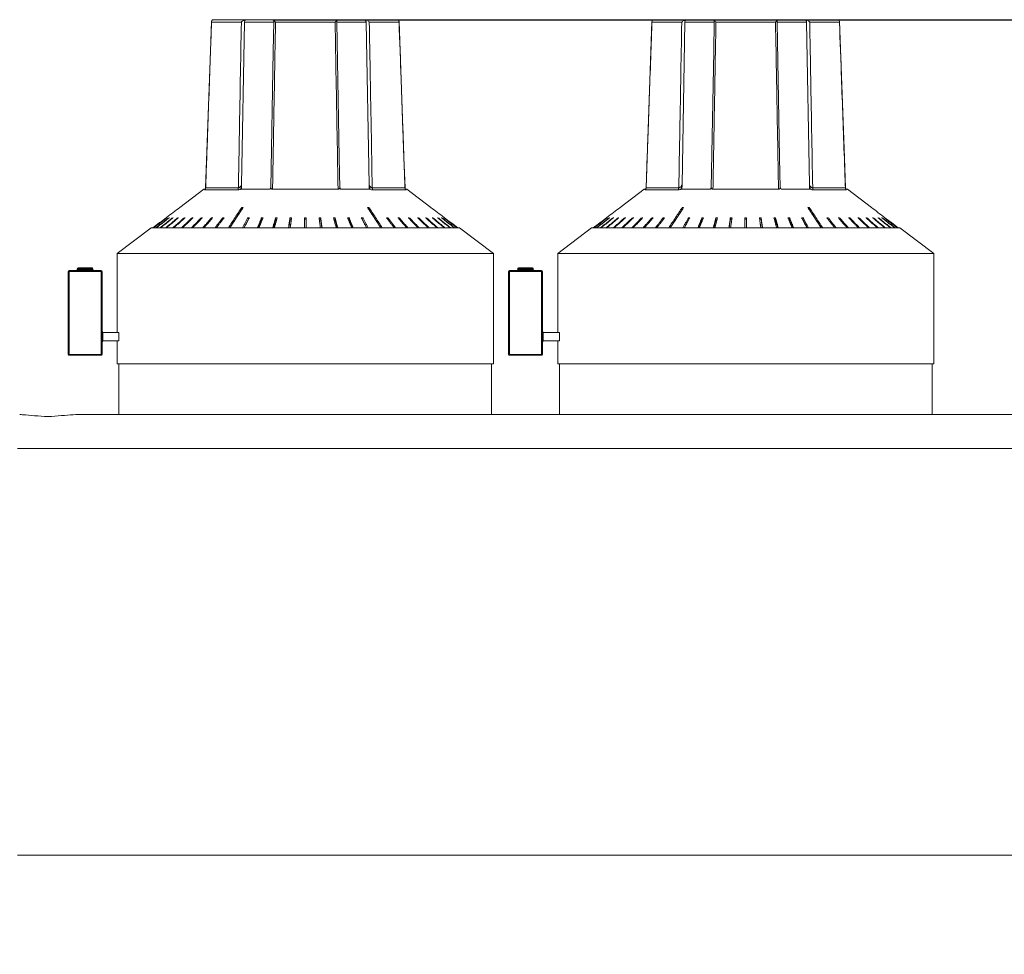
# Model space of a CAD drawing. Units: millimetres. Extents: x 0 to 420, y 0 to 297.
# Drawn here: x 145 to 174, y 111 to 138 of the extents above; entities that cross this region are included whole.
import ezdxf

# ---------------------------------------------------------------- set-up
doc = ezdxf.new("R2010")
doc.units = ezdxf.units.MM
doc.layers.add('DEM', color=2, linetype='Continuous')
doc.styles.add('SLDTEXTSTYLE0', font='GOTHIC.TTF', dxfattribs={"width": 0.913})
doc.dimstyles.new('SLDDIMSTYLE2', dxfattribs={"dimtxt": 3.5, "dimasz": 5, "dimexe": 0, "dimexo": 0.0625, "dimgap": 0.875, "dimtad": 1, "dimtoh": 1, "dimdec": 1, "dimlfac": 2, "dimzin": 12, "dimdsep": 46, "dimtxsty": 'SLDTEXTSTYLE0', "dimsah": 1, "dimcen": 0.09, "dimadec": 0, "dimazin": 0, "dimtfac": 1, "dimtdec": 1, "dimtofl": 0, "dimtmove": 0, "dimatfit": 3, "dimfxl": 1, "dimtolj": 1, "dimtzin": 12, "dimarcsym": 0})

# ---------------------------------------------------------------- blocks, each defined once
blk = doc.blocks.new('*D16')
at = {"layer": 'DEM'}
for p, q in [((152.117, 138.289), (202.776, 138.289)), ((201.776, 138.289), (201.776, 83.139)), ((191.81, 116.323), (196.211, 116.323)), ((191.81, 116.323), (191.81, 115.675)), ((196.211, 116.323), (196.211, 115.675)), ((191.81, 105.106), (191.81, 105.753)), ((196.211, 105.106), (196.211, 105.753)), ((191.81, 105.106), (196.211, 105.106)), ((59.58, 83.139), (202.776, 83.139))]:
    blk.add_line(p, q, dxfattribs=at)
for points in [[(201.776, 138.289), (200.876, 133.289), (202.676, 133.289)], [(201.776, 83.139), (202.676, 88.139), (200.876, 88.139)]]:
    blk.add_solid(points, dxfattribs=at)
at = {"layer": 'DEM', "char_height": 3.5, "attachment_point": 1, "rotation": 90, "style": 'SLDTEXTSTYLE0'}
for s, insert in [('110,3', (197.305, 105.106)), ('4,34', (192.128, 106.4))]:
    blk.add_mtext(s, dxfattribs=dict(at, insert=insert))

msp = doc.modelspace()

# ---------------------------------------------------------------- linework, layer by layer
at = {"color": 7, "linetype": 'Continuous', "lineweight": 15}
for p, q in [((150.3149, 138.2168), (150.3131, 138.2168)), ((151.1925, 138.2168), (150.3149, 138.2168)), ((150.4275, 138.2891), (151.117, 138.2891)), ((151.117, 138.2891), (152.3909, 138.2891)), ((151.2835, 138.2168), (151.1996, 133.4142)), ((152.1495, 138.2168), (151.2835, 138.2168)), ((152.1506, 138.2857), (152.1494, 138.2162)), ((152.2092, 138.2168), (152.201, 138.2168)), ((153.9598, 138.2168), (152.2092, 138.2168)), ((152.3909, 138.2891), (153.7699, 138.2891)), ((153.7699, 138.2891), (155.0438, 138.2891)), ((154.0114, 138.2181), (154.0102, 138.2855)), ((154.8774, 138.2168), (154.0113, 138.2168)), ((154.9612, 133.4142), (154.8774, 138.2168)), ((154.9747, 138.2168), (154.9684, 138.2168)), ((155.846, 138.2168), (154.9747, 138.2168)), ((155.0438, 138.2891), (155.7333, 138.2891)), ((155.8477, 138.2168), (155.846, 138.2168)), ((163.3149, 138.2168), (163.3131, 138.2168)), ((164.1925, 138.2168), (163.3149, 138.2168)), ((163.4275, 138.2891), (164.117, 138.2891)), ((164.117, 138.2891), (165.3909, 138.2891)), ((164.2835, 138.2168), (164.1996, 133.4142)), ((165.1495, 138.2168), (164.2835, 138.2168)), ((165.1506, 138.2857), (165.1494, 138.2162)), ((165.2092, 138.2168), (165.201, 138.2168)), ((166.9598, 138.2168), (165.2092, 138.2168)), ((165.3909, 138.2891), (166.7699, 138.2891)), ((166.7699, 138.2891), (168.0438, 138.2891)), ((167.0114, 138.2181), (167.0102, 138.2855)), ((167.8774, 138.2168), (167.0113, 138.2168)), ((167.9612, 133.4142), (167.8774, 138.2168)), ((167.9747, 138.2168), (167.9684, 138.2168)), ((168.846, 138.2168), (167.9747, 138.2168)), ((168.0438, 138.2891), (168.7333, 138.2891)), ((168.8477, 138.2168), (168.846, 138.2168)), ((151.1996, 133.4142), (151.1974, 133.2893)), ((154.9634, 133.2893), (154.9612, 133.4142)), ((164.1996, 133.4142), (164.1974, 133.2893)), ((167.9634, 133.2893), (167.9612, 133.4142)), ((150.0804, 133.2891), (149.3719, 132.7507)), ((150.0805, 133.2906), (150.0804, 133.2891)), ((150.122, 133.2891), (150.0804, 133.2891)), ((151.0853, 133.2676), (150.1099, 133.2676)), ((150.1389, 133.3247), (151.1048, 133.3247)), ((152.0344, 133.2891), (151.1702, 133.2891)), ((154.0469, 133.2891), (152.1139, 133.2891)), ((154.9906, 133.2891), (154.1264, 133.2891)), ((155.0561, 133.3247), (156.022, 133.3247)), ((156.051, 133.2676), (155.0755, 133.2676)), ((156.0313, 133.295), (156.0341, 133.2921)), ((156.0804, 133.2891), (156.0388, 133.2891)), ((156.0804, 133.2891), (156.0804, 133.2906)), ((156.789, 132.7506), (156.0804, 133.2891)), ((163.0804, 133.2891), (162.3719, 132.7507)), ((163.0805, 133.2906), (163.0804, 133.2891)), ((163.122, 133.2891), (163.0804, 133.2891)), ((164.0853, 133.2676), (163.1099, 133.2676)), ((163.1389, 133.3247), (164.1048, 133.3247)), ((165.0344, 133.2891), (164.1702, 133.2891)), ((167.0469, 133.2891), (165.1139, 133.2891)), ((167.9906, 133.2891), (167.1264, 133.2891)), ((168.0561, 133.3247), (169.022, 133.3247)), ((169.051, 133.2676), (168.0755, 133.2676)), ((169.0313, 133.295), (169.0341, 133.2921)), ((169.0804, 133.2891), (169.0388, 133.2891)), ((169.0804, 133.2891), (169.0804, 133.2906)), ((169.789, 132.7506), (169.0804, 133.2891)), ((151.2196, 132.7108), (150.8501, 132.1491)), ((151.2196, 132.7108), (151.2045, 132.7505)), ((151.2216, 132.7108), (151.2196, 132.7108)), ((154.9412, 132.7108), (154.9392, 132.7108)), ((154.9412, 132.7108), (154.9564, 132.7505)), ((155.3107, 132.1491), (154.9412, 132.7108)), ((164.2196, 132.7108), (163.8501, 132.1491)), ((164.2196, 132.7108), (164.2045, 132.7505)), ((164.2216, 132.7108), (164.2196, 132.7108)), ((167.9413, 132.7108), (167.9392, 132.7108)), ((167.9413, 132.7108), (167.9564, 132.7505)), ((168.3107, 132.1491), (167.9413, 132.7108)), ((148.9955, 132.4455), (148.9936, 132.448)), ((149.0621, 132.4429), (149.0583, 132.448)), ((149.1726, 132.4402), (149.167, 132.448)), ((149.326, 132.4373), (149.3186, 132.448)), ((149.5206, 132.4341), (149.5114, 132.448)), ((149.7541, 132.4305), (149.7433, 132.448)), ((150.0241, 132.4263), (150.0118, 132.448)), ((150.3275, 132.4212), (150.3139, 132.448)), ((150.6611, 132.4148), (150.6463, 132.448)), ((151.3995, 132.4082), (151.2609, 132.1491)), ((151.3995, 132.4082), (151.3872, 132.448)), ((151.4116, 132.4082), (151.3995, 132.4082)), ((151.7969, 132.4082), (151.6916, 132.1491)), ((151.7969, 132.4082), (151.7876, 132.448)), ((151.819, 132.4082), (151.7969, 132.4082)), ((152.2084, 132.4082), (152.1375, 132.1491)), ((152.2084, 132.4082), (152.2021, 132.448)), ((152.2402, 132.4082), (152.2084, 132.4082)), ((152.6294, 132.4082), (152.5938, 132.1491)), ((152.6294, 132.4082), (152.6263, 132.448)), ((152.6705, 132.4082), (152.6294, 132.4082)), ((153.1054, 132.4082), (153.0554, 132.4082)), ((153.5314, 132.4082), (153.4903, 132.4082)), ((153.5314, 132.4082), (153.5345, 132.448)), ((153.567, 132.1491), (153.5314, 132.4082)), ((153.9524, 132.4082), (153.9207, 132.4082)), ((153.9524, 132.4082), (153.9587, 132.448)), ((154.0233, 132.1491), (153.9524, 132.4082)), ((154.3639, 132.4082), (154.3418, 132.4082)), ((154.3639, 132.4082), (154.3732, 132.448)), ((154.4692, 132.1491), (154.3639, 132.4082)), ((154.7613, 132.4082), (154.7492, 132.4082)), ((154.7613, 132.4082), (154.7736, 132.448)), ((154.8999, 132.1491), (154.7613, 132.4082)), ((155.4997, 132.4148), (155.5145, 132.448)), ((155.8333, 132.4212), (155.8469, 132.448)), ((156.1368, 132.4263), (156.149, 132.448)), ((156.4067, 132.4305), (156.4175, 132.448)), ((156.6402, 132.4341), (156.6494, 132.448)), ((156.8348, 132.4373), (156.8422, 132.448)), ((156.9882, 132.4402), (156.9938, 132.448)), ((157.0987, 132.4429), (157.1025, 132.448)), ((157.1653, 132.4455), (157.1672, 132.448)), ((161.9955, 132.4455), (161.9936, 132.448)), ((162.0621, 132.4429), (162.0583, 132.448)), ((162.1726, 132.4402), (162.167, 132.448)), ((162.326, 132.4373), (162.3186, 132.448)), ((162.5206, 132.4341), (162.5114, 132.448)), ((162.7541, 132.4305), (162.7433, 132.448)), ((163.0241, 132.4263), (163.0118, 132.448)), ((163.3275, 132.4212), (163.3139, 132.448)), ((163.6611, 132.4148), (163.6463, 132.448)), ((164.3995, 132.4082), (164.2609, 132.1491)), ((164.3995, 132.4082), (164.3872, 132.448)), ((164.4116, 132.4082), (164.3995, 132.4082)), ((164.7969, 132.4082), (164.6916, 132.1491)), ((164.7969, 132.4082), (164.7876, 132.448)), ((164.819, 132.4082), (164.7969, 132.4082)), ((165.2084, 132.4082), (165.1375, 132.1491)), ((165.2084, 132.4082), (165.2021, 132.448)), ((165.2402, 132.4082), (165.2084, 132.4082)), ((165.6294, 132.4082), (165.5938, 132.1491)), ((165.6294, 132.4082), (165.6263, 132.448)), ((165.6705, 132.4082), (165.6294, 132.4082)), ((166.1054, 132.4082), (166.0554, 132.4082)), ((166.5314, 132.4082), (166.4903, 132.4082)), ((166.5314, 132.4082), (166.5345, 132.448)), ((166.567, 132.1491), (166.5314, 132.4082)), ((166.9524, 132.4082), (166.9207, 132.4082)), ((166.9524, 132.4082), (166.9587, 132.448)), ((167.0233, 132.1491), (166.9524, 132.4082)), ((167.3639, 132.4082), (167.3418, 132.4082)), ((167.3639, 132.4082), (167.3732, 132.448)), ((167.4692, 132.1491), (167.3639, 132.4082)), ((167.7613, 132.4082), (167.7492, 132.4082)), ((167.7613, 132.4082), (167.7736, 132.448)), ((167.9, 132.1491), (167.7613, 132.4082)), ((168.4997, 132.4148), (168.5145, 132.448)), ((168.8333, 132.4212), (168.8469, 132.448)), ((169.1367, 132.4263), (169.149, 132.448)), ((169.4067, 132.4305), (169.4175, 132.448)), ((169.6403, 132.4341), (169.6494, 132.448)), ((169.8348, 132.4373), (169.8422, 132.448)), ((169.9882, 132.4402), (169.9938, 132.448)), ((170.0987, 132.4429), (170.1026, 132.448)), ((170.1653, 132.4455), (170.1672, 132.448)), ((148.5304, 132.1491), (147.5304, 131.3891)), ((157.6304, 132.1491), (148.5304, 132.1491)), ((158.6304, 131.3891), (157.6304, 132.1491)), ((161.5304, 132.1491), (160.5304, 131.3891)), ((170.6304, 132.1491), (161.5304, 132.1491)), ((171.6304, 131.3891), (170.6304, 132.1491)), ((147.5304, 131.3891), (147.5304, 129.0619)), ((158.6304, 131.3891), (147.5304, 131.3891)), ((158.6304, 128.1391), (158.6304, 131.3891)), ((160.5304, 131.3891), (160.5304, 129.0619)), ((171.6304, 131.3891), (160.5304, 131.3891)), ((171.6304, 128.1391), (171.6304, 131.3891)), ((146.0804, 130.8641), (146.1054, 130.8641)), ((146.0804, 128.4141), (146.0804, 130.8641)), ((146.1054, 130.8891), (147.0554, 130.8891)), ((146.1054, 130.8891), (146.1054, 130.8641)), ((147.0554, 130.8641), (146.1054, 130.8641)), ((146.1054, 130.8641), (146.1054, 128.4141)), ((146.3506, 130.9391), (146.3506, 130.9141)), ((146.3756, 130.9391), (146.3506, 130.9391)), ((146.3756, 130.9141), (146.3506, 130.9141)), ((146.3756, 130.9391), (146.3756, 130.9641)), ((146.3756, 130.9641), (146.4304, 130.9641)), ((146.4304, 130.9391), (146.3756, 130.9391)), ((146.3756, 130.9391), (146.3756, 130.9141)), ((146.3756, 130.9141), (146.4304, 130.9141)), ((146.3756, 130.9141), (146.3756, 130.8891)), ((146.4304, 130.9641), (146.4304, 130.9391)), ((146.4804, 130.9641), (146.4304, 130.9641)), ((146.4554, 130.9391), (146.4304, 130.9391)), ((146.4304, 130.9141), (146.4304, 130.9391)), ((146.4304, 130.8891), (146.4304, 130.9141)), ((146.4554, 130.9141), (146.4304, 130.9141)), ((146.4554, 130.9141), (146.4554, 130.9391)), ((146.4804, 130.9391), (146.4554, 130.9391)), ((146.4804, 130.9141), (146.4554, 130.9141)), ((146.4804, 130.9391), (146.4804, 130.9641)), ((146.4804, 130.9641), (146.6804, 130.9641)), ((146.6804, 130.9391), (146.4804, 130.9391)), ((146.4804, 130.9391), (146.4804, 130.9141)), ((146.4804, 130.8891), (146.4804, 130.9141)), ((146.4804, 130.9141), (146.6804, 130.9141)), ((146.6804, 130.9391), (146.6804, 130.9641)), ((146.7304, 130.9641), (146.6804, 130.9641)), ((146.7054, 130.9391), (146.6804, 130.9391)), ((146.6804, 130.9141), (146.6804, 130.9391)), ((146.6804, 130.8891), (146.6804, 130.9141)), ((146.7054, 130.9141), (146.6804, 130.9141)), ((146.7054, 130.9391), (146.7054, 130.9141)), ((146.7304, 130.9391), (146.7054, 130.9391)), ((146.7304, 130.9141), (146.7054, 130.9141)), ((146.7304, 130.9641), (146.7304, 130.9391)), ((146.7304, 130.9641), (146.7852, 130.9641)), ((146.7304, 130.9391), (146.7304, 130.9141)), ((146.7852, 130.9391), (146.7304, 130.9391)), ((146.7304, 130.9141), (146.7304, 130.8891)), ((146.7304, 130.9141), (146.7852, 130.9141)), ((146.7852, 130.9641), (146.7852, 130.9391)), ((146.7852, 130.9141), (146.7852, 130.9391)), ((146.8102, 130.9391), (146.7852, 130.9391)), ((146.7852, 130.9141), (146.7852, 130.8891)), ((146.8102, 130.9141), (146.7852, 130.9141)), ((146.8102, 130.9141), (146.8102, 130.9391)), ((147.0554, 130.8891), (147.0554, 130.8641)), ((147.0554, 128.4141), (147.0554, 130.8641)), ((147.0554, 130.8641), (147.0804, 130.8641)), ((147.0804, 130.8641), (147.0804, 128.4141)), ((159.0804, 130.8641), (159.1054, 130.8641)), ((159.0804, 128.4141), (159.0804, 130.8641)), ((159.1054, 130.8891), (160.0554, 130.8891)), ((159.1054, 130.8891), (159.1054, 130.8641)), ((160.0554, 130.8641), (159.1054, 130.8641)), ((159.1054, 130.8641), (159.1054, 128.4141)), ((159.3506, 130.9391), (159.3506, 130.9141)), ((159.3756, 130.9391), (159.3506, 130.9391)), ((159.3756, 130.9141), (159.3506, 130.9141)), ((159.3756, 130.9391), (159.3756, 130.9641)), ((159.3756, 130.9641), (159.4304, 130.9641)), ((159.3756, 130.9391), (159.3756, 130.9141)), ((159.4304, 130.9391), (159.3756, 130.9391)), ((159.3756, 130.9141), (159.3756, 130.8891)), ((159.3756, 130.9141), (159.4304, 130.9141)), ((159.4304, 130.9641), (159.4304, 130.9391)), ((159.4804, 130.9641), (159.4304, 130.9641)), ((159.4554, 130.9391), (159.4304, 130.9391)), ((159.4304, 130.9141), (159.4304, 130.9391)), ((159.4304, 130.8891), (159.4304, 130.9141)), ((159.4554, 130.9141), (159.4304, 130.9141)), ((159.4804, 130.9391), (159.4554, 130.9391)), ((159.4554, 130.9141), (159.4554, 130.9391)), ((159.4804, 130.9141), (159.4554, 130.9141)), ((159.4804, 130.9391), (159.4804, 130.9641)), ((159.4804, 130.9641), (159.6804, 130.9641)), ((159.4804, 130.9391), (159.4804, 130.9141)), ((159.6804, 130.9391), (159.4804, 130.9391)), ((159.4804, 130.8891), (159.4804, 130.9141)), ((159.4804, 130.9141), (159.6804, 130.9141)), ((159.6804, 130.9391), (159.6804, 130.9641)), ((159.7304, 130.9641), (159.6804, 130.9641)), ((159.6804, 130.9141), (159.6804, 130.9391)), ((159.7054, 130.9391), (159.6804, 130.9391)), ((159.6804, 130.8891), (159.6804, 130.9141)), ((159.7054, 130.9141), (159.6804, 130.9141)), ((159.7054, 130.9391), (159.7054, 130.9141)), ((159.7304, 130.9391), (159.7054, 130.9391)), ((159.7304, 130.9141), (159.7054, 130.9141)), ((159.7304, 130.9641), (159.7304, 130.9391)), ((159.7304, 130.9641), (159.7852, 130.9641)), ((159.7304, 130.9391), (159.7304, 130.9141)), ((159.7852, 130.9391), (159.7304, 130.9391)), ((159.7304, 130.9141), (159.7852, 130.9141)), ((159.7304, 130.9141), (159.7304, 130.8891)), ((159.7852, 130.9641), (159.7852, 130.9391)), ((159.7852, 130.9141), (159.7852, 130.9391)), ((159.8102, 130.9391), (159.7852, 130.9391)), ((159.7852, 130.9141), (159.7852, 130.8891)), ((159.8102, 130.9141), (159.7852, 130.9141)), ((159.8102, 130.9141), (159.8102, 130.9391)), ((160.0554, 130.8891), (160.0554, 130.8641)), ((160.0554, 128.4141), (160.0554, 130.8641)), ((160.0554, 130.8641), (160.0804, 130.8641)), ((160.0804, 130.8641), (160.0804, 128.4141)), ((147.0804, 129.0869), (147.1054, 129.0619)), ((147.1054, 129.0619), (147.1054, 128.8141)), ((147.1054, 129.0619), (147.5804, 129.0619)), ((147.5804, 128.8141), (147.5804, 129.0619)), ((160.0804, 129.0869), (160.1054, 129.0619)), ((160.1054, 129.0619), (160.1054, 128.8141)), ((160.1054, 129.0619), (160.5804, 129.0619)), ((160.5804, 128.8141), (160.5804, 129.0619)), ((147.1054, 128.8141), (147.0804, 128.7891)), ((147.1054, 128.8141), (147.5804, 128.8141)), ((147.5304, 128.8141), (147.5304, 128.1391)), ((160.1054, 128.8141), (160.0804, 128.7891)), ((160.1054, 128.8141), (160.5804, 128.8141)), ((160.5304, 128.8141), (160.5304, 128.1391)), ((146.1054, 128.4141), (146.0804, 128.4141)), ((146.1054, 128.4141), (146.1054, 128.3891)), ((146.1054, 128.4141), (147.0554, 128.4141)), ((147.0554, 128.3891), (146.1054, 128.3891)), ((147.0804, 128.4141), (147.0554, 128.4141)), ((147.0554, 128.4141), (147.0554, 128.3891)), ((159.1054, 128.4141), (159.0804, 128.4141)), ((159.1054, 128.4141), (160.0554, 128.4141)), ((159.1054, 128.4141), (159.1054, 128.3891)), ((160.0554, 128.3891), (159.1054, 128.3891)), ((160.0554, 128.4141), (160.0554, 128.3891)), ((160.0804, 128.4141), (160.0554, 128.4141)), ((158.6304, 128.1391), (147.5304, 128.1391)), ((147.5804, 128.1391), (147.5804, 126.6391)), ((158.5804, 126.6391), (158.5804, 128.1391)), ((171.6304, 128.1391), (160.5304, 128.1391)), ((160.5804, 128.1391), (160.5804, 126.6391)), ((171.5804, 126.6391), (171.5804, 128.1391)), ((186.8494, 126.6391), (146.3114, 126.6391)), ((146.3152, 126.6391), (146.7054, 126.6391)), ((188.5804, 125.6391), (144.5804, 125.6391)), ((144.5804, 113.6391), (188.5804, 113.6391)), ((144.5804, 113.6391), (188.5804, 113.6391))]:
    msp.add_line(p, q, dxfattribs=at)
at = {"color": 7, "linetype": 'Continuous', "lineweight": 15, "flags": 128}
for points in [[(150.312, 138.2315), (150.2811, 137.3626), (150.1375, 133.3269)], [(152.1494, 138.2162), (152.1344, 137.3613), (152.0637, 133.3282)], [(154.0971, 133.3286), (154.0816, 134.2133), (154.0114, 138.2181)], [(156.0233, 133.3268), (155.9917, 134.2146), (155.8488, 138.2315)], [(163.312, 138.2315), (163.2811, 137.3626), (163.1375, 133.3269)], [(165.1494, 138.2162), (165.1344, 137.3613), (165.0637, 133.3282)], [(167.0971, 133.3286), (167.0816, 134.2133), (167.0114, 138.2181)], [(169.0233, 133.3268), (168.9917, 134.2146), (168.8488, 138.2315)], [(150.0805, 133.2906), (150.0851, 133.2904), (150.1222, 133.2891)], [(150.1369, 133.327), (150.137, 133.3205), (150.1334, 133.3053), (150.1292, 133.2962), (150.1267, 133.2922), (150.1259, 133.2912), (150.1269, 133.2923), (150.1295, 133.295)], [(156.0346, 133.2915), (156.0348, 133.2913), (156.0333, 133.2934), (156.0305, 133.2983), (156.0258, 133.3103), (156.0239, 133.3271)], [(156.0386, 133.2891), (156.0757, 133.2904), (156.0804, 133.2906)], [(163.0805, 133.2906), (163.0851, 133.2904), (163.1222, 133.2891)], [(163.1369, 133.327), (163.137, 133.3205), (163.1334, 133.3053), (163.1292, 133.2962), (163.1267, 133.2922), (163.1259, 133.2912), (163.1269, 133.2923), (163.1295, 133.295)], [(169.0346, 133.2915), (169.0348, 133.2913), (169.0333, 133.2934), (169.0305, 133.2983), (169.0258, 133.3103), (169.0239, 133.3271)], [(169.0386, 133.2891), (169.0757, 133.2904), (169.0804, 133.2906)]]:
    msp.add_lwpolyline(points, dxfattribs=at)
at = {"color": 7, "linetype": 'Continuous', "lineweight": 15}
for centre, radius, start, end in [((150.0635, 133.3271), 0.0754, 307.9481, 358.17655), ((151.0133, 133.3241), 0.0915, 321.90065, 0.40153), ((155.1475, 133.324), 0.0915, 179.58807, 218.09636), ((156.0974, 133.3271), 0.0755, 181.82178, 232.04169), ((163.0634, 133.3271), 0.0755, 307.95831, 358.17822), ((164.0133, 133.324), 0.0915, 321.90364, 0.41193), ((168.1475, 133.324), 0.0914, 179.57526, 218.10917), ((169.0974, 133.3271), 0.0755, 181.83215, 232.0432), ((146.1054, 130.8641), 0.025, 90, 180), ((146.3256, 130.9141), 0.025, 270, 0), ((146.3756, 130.9391), 0.025, 90, 180), ((146.4304, 130.9141), 0.025, 270, 0), ((146.4804, 130.9391), 0.025, 90, 180), ((146.6804, 130.9391), 0.025, 0, 90), ((146.7304, 130.9141), 0.025, 180, 270), ((146.7852, 130.9391), 0.025, 0, 90), ((146.8352, 130.9141), 0.025, 180, 270), ((147.0554, 130.8641), 0.025, 0, 90), ((159.1054, 130.8641), 0.025, 90, 180), ((159.3256, 130.9141), 0.025, 270, 0), ((159.3756, 130.9391), 0.025, 90, 180), ((159.4304, 130.9141), 0.025, 270, 0), ((159.4804, 130.9391), 0.025, 90, 180), ((159.6804, 130.9391), 0.025, 0, 90), ((159.7304, 130.9141), 0.025, 180, 270), ((159.7852, 130.9391), 0.025, 0, 90), ((159.8352, 130.9141), 0.025, 180, 270), ((160.0554, 130.8641), 0.025, 0, 90), ((146.1054, 128.4141), 0.025, 180, 270), ((147.0554, 128.4141), 0.025, 270, 0), ((159.1054, 128.4141), 0.025, 180, 270), ((160.0554, 128.4141), 0.025, 270, 0)]:
    msp.add_arc(centre, radius, start, end, dxfattribs=at)
for centre, major_axis, start_param, end_param in [((153.0822, 133.1857), (3.0036, -0.0525), 1.9276788, 2.2618049), ((153.0786, 133.1857), (3.0036, 0.0525), 0.8797878, 1.2139138), ((166.0822, 133.1857), (3.0036, -0.0525), 1.9276788, 2.2618049), ((166.0786, 133.1857), (3.0036, 0.0525), 0.8797878, 1.2139138)]:
    msp.add_ellipse(centre, major_axis=major_axis, ratio=0.0302331, start_param=start_param, end_param=end_param, dxfattribs=at)
for points, knots in [([(150.3131, 138.2168), (150.3113, 138.1666), (150.3024, 137.9158), (150.2648, 136.8626), (150.2289, 135.8535), (150.1797, 134.4736), (150.1592, 133.8962), (150.1389, 133.3247)], [0, 0, 0, 0, 0.0307562, 0.1537825, 0.645887, 0.649562, 1, 1, 1, 1]), ([(150.314, 138.2314), (150.3131, 138.2269), (150.3121, 138.222), (150.313, 138.217), (150.3131, 138.2168)], [0, 0, 0, 0, 0.9416346, 1, 1, 1, 1]), ([(150.3999, 138.2839), (150.3968, 138.2849), (150.3879, 138.288), (150.3721, 138.2899), (150.356, 138.2878), (150.3403, 138.2819), (150.3256, 138.2701), (150.3158, 138.2576), (150.3153, 138.2489), (150.3152, 138.2481)], [0, 0, 0, 0, 0.0799559, 0.2298256, 0.3794097, 0.4905662, 0.6958549, 0.9725716, 1, 1, 1, 1]), ([(150.4275, 138.2891), (150.4274, 138.2891), (150.4231, 138.2891), (150.4128, 138.2882), (150.4048, 138.2855), (150.3999, 138.2839)], [0, 0, 0, 0, 0.0096898, 0.3863256, 1, 1, 1, 1]), ([(151.1048, 133.3247), (151.1054, 133.3629), (151.1097, 133.6016), (151.1283, 134.6418), (151.1466, 135.6626), (151.1716, 137.0547), (151.1822, 137.6451), (151.1925, 138.2168)], [0, 0, 0, 0, 0.0234534, 0.1463453, 0.6379112, 0.6494654, 1, 1, 1, 1]), ([(151.3135, 138.2839), (151.2729, 138.2855), (151.2073, 138.2882), (151.1426, 138.2891), (151.1176, 138.2891), (151.117, 138.2891)], [0, 0, 0, 0, 0.6136744, 0.9902979, 1, 1, 1, 1]), ([(151.1925, 138.2168), (151.1927, 138.217), (151.1974, 138.2231), (151.211, 138.2388), (151.2348, 138.2604), (151.2619, 138.2782), (151.2807, 138.2862), (151.2947, 138.2893), (151.3058, 138.2894), (151.3109, 138.2857), (151.3135, 138.2839)], [0, 0, 0, 0, 0.0073437, 0.1535396, 0.3972792, 0.5769214, 0.7228836, 0.7788617, 0.8895719, 1, 1, 1, 1]), ([(151.2835, 138.2168), (151.2844, 138.2248), (151.2861, 138.2409), (151.2966, 138.2622), (151.3069, 138.2767), (151.3118, 138.2821), (151.3135, 138.2839)], [0, 0, 0, 0, 0.2775836, 0.554261, 0.8496327, 1, 1, 1, 1]), ([(152.201, 138.2168), (152.2001, 138.1666), (152.1957, 137.9158), (152.1771, 136.8626), (152.1594, 135.8535), (152.1345, 134.4617), (152.1242, 133.8724), (152.1139, 133.2891)], [0, 0, 0, 0, 0.0305342, 0.1526726, 0.6412257, 0.6448742, 1, 1, 1, 1]), ([(152.1508, 138.2857), (152.1508, 138.2848), (152.1509, 138.2815), (152.1569, 138.2701), (152.1727, 138.2482), (152.1899, 138.2285), (152.2008, 138.217), (152.201, 138.2168)], [0, 0, 0, 0, 0.0805879, 0.29545191, 0.585076, 0.98947263, 1, 1, 1, 1]), ([(153.994, 138.2839), (153.9974, 138.2857), (154.0042, 138.2894), (154.0088, 138.2893), (154.0109, 138.2862), (154.0087, 138.2782), (153.9975, 138.2604), (153.9801, 138.2388), (153.9658, 138.2231), (153.9601, 138.217), (153.9598, 138.2168)], [0, 0, 0, 0, 0.1103967, 0.2211316, 0.2770857, 0.4230581, 0.602717, 0.8464444, 0.9926537, 1, 1, 1, 1]), ([(154.0469, 133.2891), (154.046, 133.3392), (154.0416, 133.5897), (154.023, 134.6418), (154.0047, 135.6747), (153.9801, 137.0668), (153.9697, 137.6572), (153.9598, 138.2168)], [0, 0, 0, 0, 0.0305008, 0.1525059, 0.6405243, 0.6593397, 1, 1, 1, 1]), ([(155.0438, 138.2891), (155.0432, 138.2891), (155.0183, 138.2891), (154.9535, 138.2882), (154.8879, 138.2855), (154.8473, 138.2839)], [0, 0, 0, 0, 0.009678, 0.3863257, 1, 1, 1, 1]), ([(154.8473, 138.2839), (154.8486, 138.2849), (154.8522, 138.288), (154.8616, 138.2899), (154.8746, 138.2878), (154.8909, 138.2819), (154.9121, 138.2702), (154.9408, 138.2481), (154.9592, 138.2285), (154.9681, 138.217), (154.9684, 138.2168)], [0, 0, 0, 0, 0.0584034, 0.167878, 0.2771784, 0.3583274, 0.5082966, 0.7104332, 0.9926558, 1, 1, 1, 1]), ([(154.8473, 138.2839), (154.8503, 138.2806), (154.8562, 138.274), (154.8672, 138.2569), (154.8755, 138.2374), (154.8768, 138.223), (154.8774, 138.2168)], [0, 0, 0, 0, 0.253308, 0.5051533, 0.7856094, 1, 1, 1, 1]), ([(154.9684, 138.2168), (154.9693, 138.1666), (154.9738, 137.9158), (154.9927, 136.8626), (155.0109, 135.8535), (155.0354, 134.4736), (155.0458, 133.8962), (155.0561, 133.3247)], [0, 0, 0, 0, 0.0307562, 0.1537824, 0.6458869, 0.6495619, 1, 1, 1, 1]), ([(155.7609, 138.2839), (155.756, 138.2855), (155.7481, 138.2882), (155.7376, 138.2891), (155.7334, 138.2891), (155.7333, 138.2891)], [0, 0, 0, 0, 0.6136781, 0.9903143, 1, 1, 1, 1]), ([(155.8477, 138.2168), (155.8478, 138.217), (155.8498, 138.2286), (155.8485, 138.2481), (155.8358, 138.2702), (155.8204, 138.2819), (155.8048, 138.2878), (155.7887, 138.2899), (155.7729, 138.288), (155.764, 138.2849), (155.7609, 138.2839)], [0, 0, 0, 0, 0.0073434, 0.2895871, 0.4917361, 0.6416931, 0.7228538, 0.8321615, 0.9416366, 1, 1, 1, 1]), ([(156.022, 133.3247), (156.0206, 133.3629), (156.0121, 133.6016), (155.9751, 134.6418), (155.9384, 135.6747), (155.8887, 137.0668), (155.8677, 137.6572), (155.8477, 138.2168)], [0, 0, 0, 0, 0.0234534, 0.1463453, 0.6379112, 0.6568634, 1, 1, 1, 1]), ([(163.3131, 138.2168), (163.3113, 138.1666), (163.3024, 137.9158), (163.2648, 136.8626), (163.2289, 135.8535), (163.1797, 134.4736), (163.1592, 133.8962), (163.1389, 133.3247)], [0, 0, 0, 0, 0.0307562, 0.1537824, 0.645887, 0.649562, 1, 1, 1, 1]), ([(163.314, 138.2314), (163.3131, 138.2269), (163.3121, 138.222), (163.313, 138.217), (163.3131, 138.2168)], [0, 0, 0, 0, 0.9416346, 1, 1, 1, 1]), ([(163.3999, 138.2839), (163.3968, 138.2849), (163.3879, 138.288), (163.3721, 138.2899), (163.356, 138.2878), (163.3403, 138.2819), (163.3256, 138.2701), (163.3157, 138.2576), (163.3153, 138.2489), (163.3152, 138.2481)], [0, 0, 0, 0, 0.079901, 0.2297753, 0.3794205, 0.4905315, 0.6958266, 0.9725739, 1, 1, 1, 1]), ([(163.4275, 138.2891), (163.4274, 138.2891), (163.4232, 138.2891), (163.4127, 138.2882), (163.4048, 138.2855), (163.3999, 138.2839)], [0, 0, 0, 0, 0.0096857, 0.3863219, 1, 1, 1, 1]), ([(164.1048, 133.3247), (164.1054, 133.3629), (164.1097, 133.6016), (164.1283, 134.6418), (164.1466, 135.6626), (164.1716, 137.0547), (164.1822, 137.6451), (164.1925, 138.2168)], [0, 0, 0, 0, 0.0234534, 0.1463453, 0.6379112, 0.6494654, 1, 1, 1, 1]), ([(164.3135, 138.2839), (164.2729, 138.2855), (164.2074, 138.2882), (164.1425, 138.2891), (164.1176, 138.2891), (164.117, 138.2891)], [0, 0, 0, 0, 0.6136686, 0.9903127, 1, 1, 1, 1]), ([(164.1925, 138.2168), (164.1927, 138.217), (164.1974, 138.2231), (164.211, 138.2388), (164.2348, 138.2604), (164.2619, 138.2782), (164.2808, 138.2862), (164.2947, 138.2893), (164.3058, 138.2894), (164.3109, 138.2857), (164.3135, 138.2839)], [0, 0, 0, 0, 0.0073435, 0.1535347, 0.3972665, 0.5769398, 0.7228973, 0.7788389, 0.8895755, 1, 1, 1, 1]), ([(164.2835, 138.2168), (164.2844, 138.2248), (164.2861, 138.2409), (164.2966, 138.2622), (164.3069, 138.2767), (164.3119, 138.2821), (164.3135, 138.2839)], [0, 0, 0, 0, 0.2775919, 0.554231, 0.8496357, 1, 1, 1, 1]), ([(165.201, 138.2168), (165.2002, 138.1666), (165.1957, 137.9158), (165.1771, 136.8626), (165.1593, 135.8535), (165.1345, 134.4617), (165.1242, 133.8724), (165.1139, 133.2891)], [0, 0, 0, 0, 0.0305342, 0.1526726, 0.6412257, 0.6448742, 1, 1, 1, 1]), ([(165.1508, 138.2857), (165.1508, 138.2848), (165.1509, 138.2815), (165.1569, 138.2701), (165.1727, 138.2482), (165.1899, 138.2285), (165.2008, 138.217), (165.201, 138.2168)], [0, 0, 0, 0, 0.0805884, 0.2954351, 0.5850821, 0.9894728, 1, 1, 1, 1]), ([(166.994, 138.2839), (166.9974, 138.2857), (167.0042, 138.2894), (167.0088, 138.2893), (167.0109, 138.2862), (167.0087, 138.2782), (166.9975, 138.2604), (166.9801, 138.2388), (166.9658, 138.2231), (166.9601, 138.217), (166.9598, 138.2168)], [0, 0, 0, 0, 0.1104198, 0.2211425, 0.2770971, 0.4230669, 0.6027418, 0.8464711, 0.9926536, 1, 1, 1, 1]), ([(167.0469, 133.2891), (167.046, 133.3392), (167.0416, 133.5897), (167.023, 134.6418), (167.0047, 135.6747), (166.9801, 137.0668), (166.9697, 137.6572), (166.9598, 138.2168)], [0, 0, 0, 0, 0.0305009, 0.1525059, 0.6405243, 0.6593397, 1, 1, 1, 1]), ([(168.0438, 138.2891), (168.0432, 138.2891), (168.0183, 138.2891), (167.9535, 138.2882), (167.8879, 138.2855), (167.8473, 138.2839)], [0, 0, 0, 0, 0.0097114, 0.3863313, 1, 1, 1, 1]), ([(167.8473, 138.2839), (167.8486, 138.2849), (167.8522, 138.288), (167.8615, 138.2899), (167.8746, 138.2878), (167.8909, 138.2819), (167.9121, 138.2702), (167.9408, 138.2481), (167.9592, 138.2285), (167.9681, 138.217), (167.9684, 138.2168)], [0, 0, 0, 0, 0.0584049, 0.1678568, 0.27716, 0.3583482, 0.5082836, 0.7104256, 0.9926556, 1, 1, 1, 1]), ([(167.8473, 138.2839), (167.8503, 138.2806), (167.8562, 138.2739), (167.8672, 138.2569), (167.8755, 138.2374), (167.8768, 138.223), (167.8774, 138.2168)], [0, 0, 0, 0, 0.2532762, 0.5051641, 0.785595, 1, 1, 1, 1]), ([(167.9684, 138.2168), (167.9693, 138.1666), (167.9738, 137.9158), (167.9927, 136.8626), (168.0109, 135.8535), (168.0354, 134.4736), (168.0458, 133.8962), (168.0561, 133.3247)], [0, 0, 0, 0, 0.0307562, 0.1537824, 0.645887, 0.6495619, 1, 1, 1, 1]), ([(168.7609, 138.2839), (168.756, 138.2855), (168.748, 138.2882), (168.7377, 138.2891), (168.7334, 138.2891), (168.7333, 138.2891)], [0, 0, 0, 0, 0.6136744, 0.9903102, 1, 1, 1, 1]), ([(168.8477, 138.2168), (168.8478, 138.217), (168.8498, 138.2286), (168.8485, 138.2481), (168.8358, 138.2702), (168.8204, 138.2819), (168.8048, 138.2878), (168.7887, 138.2899), (168.7729, 138.288), (168.764, 138.2849), (168.7609, 138.2839)], [0, 0, 0, 0, 0.0073432, 0.2895812, 0.49171, 0.6416639, 0.7228587, 0.832123, 0.9415959, 1, 1, 1, 1]), ([(169.022, 133.3247), (169.0206, 133.3629), (169.0121, 133.6016), (168.9751, 134.6418), (168.9383, 135.6747), (168.8887, 137.0668), (168.8677, 137.6572), (168.8477, 138.2168)], [0, 0, 0, 0, 0.0234534, 0.1463453, 0.6379112, 0.6568633, 1, 1, 1, 1]), ([(151.1048, 133.3247), (151.1086, 133.3251), (151.1161, 133.3259), (151.1312, 133.3331), (151.1522, 133.3489), (151.1775, 133.3771), (151.1919, 133.4012), (151.1996, 133.4142)], [0, 0, 0, 0, 0.101953, 0.2034396, 0.3735851, 0.6623105, 1, 1, 1, 1]), ([(151.1996, 133.4142), (151.1982, 133.3987), (151.1945, 133.3592), (151.183, 133.3151), (151.1711, 133.294), (151.1684, 133.2891)], [0, 0, 0, 0, 0.3308821, 0.8472621, 1, 1, 1, 1]), ([(154.9925, 133.2891), (154.988, 133.2977), (154.9756, 133.3217), (154.9653, 133.3665), (154.9623, 133.4013), (154.9612, 133.4142)], [0, 0, 0, 0, 0.2583866, 0.7247239, 1, 1, 1, 1]), ([(154.9612, 133.4142), (154.9715, 133.3972), (154.986, 133.3734), (155.0119, 133.3465), (155.0292, 133.3332), (155.0447, 133.3258), (155.0525, 133.325), (155.0561, 133.3247)], [0, 0, 0, 0, 0.4403031, 0.6155359, 0.7918344, 0.9032339, 1, 1, 1, 1]), ([(164.1048, 133.3247), (164.1086, 133.3251), (164.1162, 133.3259), (164.1312, 133.3331), (164.1522, 133.3489), (164.1775, 133.3771), (164.1919, 133.4012), (164.1996, 133.4142)], [0, 0, 0, 0, 0.1019935, 0.2034779, 0.3736196, 0.6623386, 1, 1, 1, 1]), ([(164.1996, 133.4142), (164.1982, 133.3987), (164.1945, 133.3592), (164.183, 133.3151), (164.1711, 133.294), (164.1684, 133.2891)], [0, 0, 0, 0, 0.3308834, 0.8472448, 1, 1, 1, 1]), ([(167.9925, 133.2891), (167.988, 133.2977), (167.9756, 133.3217), (167.9653, 133.3665), (167.9623, 133.4013), (167.9612, 133.4142)], [0, 0, 0, 0, 0.25838703, 0.72471366, 1, 1, 1, 1]), ([(167.9612, 133.4142), (167.9715, 133.3972), (167.986, 133.3734), (168.0119, 133.3465), (168.0292, 133.3332), (168.0447, 133.3258), (168.0525, 133.325), (168.0561, 133.3247)], [0, 0, 0, 0, 0.4403216, 0.6155107, 0.7918444, 0.903195, 1, 1, 1, 1]), ([(150.1099, 133.2676), (150.1092, 133.2677), (150.1063, 133.268), (150.1071, 133.2731), (150.1168, 133.2836), (150.122, 133.2891)], [0, 0, 0, 0, 0.116317, 0.5363319, 1, 1, 1, 1]), ([(150.1376, 133.3269), (150.1376, 133.3268), (150.1371, 133.3248), (150.138, 133.3248), (150.1389, 133.3247)], [0, 0, 0, 0, 0.0851574, 1, 1, 1, 1]), ([(151.1702, 133.2891), (151.1664, 133.2875), (151.1498, 133.2804), (151.1194, 133.2703), (151.0966, 133.2685), (151.0853, 133.2676)], [0, 0, 0, 0, 0.1293827, 0.5646763, 1, 1, 1, 1]), ([(152.1139, 133.2891), (152.1074, 133.2896), (152.0944, 133.2905), (152.0793, 133.2973), (152.0675, 133.3087), (152.0633, 133.3198), (152.0639, 133.3273), (152.0639, 133.3282)], [0, 0, 0, 0, 0.2051853, 0.4096818, 0.6290939, 0.95498, 1, 1, 1, 1]), ([(154.0959, 133.3286), (154.0958, 133.323), (154.0957, 133.3119), (154.0847, 133.2994), (154.0685, 133.2908), (154.0542, 133.2897), (154.0469, 133.2891)], [0, 0, 0, 0, 0.2784681, 0.5488191, 0.7706425, 1, 1, 1, 1]), ([(155.0755, 133.2676), (155.0727, 133.2677), (155.0594, 133.268), (155.0307, 133.2731), (155.0044, 133.2836), (154.9906, 133.2891)], [0, 0, 0, 0, 0.11633429, 0.53636469, 1, 1, 1, 1]), ([(156.022, 133.3247), (156.0228, 133.3248), (156.0237, 133.3249), (156.0233, 133.3268), (156.0233, 133.3268)], [0, 0, 0, 0, 0.9677631, 1, 1, 1, 1]), ([(156.0388, 133.2891), (156.0404, 133.2875), (156.0474, 133.2804), (156.0555, 133.2703), (156.0525, 133.2685), (156.051, 133.2676)], [0, 0, 0, 0, 0.1293364, 0.5646532, 1, 1, 1, 1]), ([(163.1099, 133.2676), (163.1092, 133.2677), (163.1063, 133.268), (163.1071, 133.2731), (163.1168, 133.2836), (163.122, 133.2891)], [0, 0, 0, 0, 0.1163276, 0.5363375, 1, 1, 1, 1]), ([(163.1376, 133.3269), (163.1376, 133.3268), (163.1371, 133.3248), (163.138, 133.3248), (163.1389, 133.3247)], [0, 0, 0, 0, 0.08516168, 1, 1, 1, 1]), ([(164.1702, 133.2891), (164.1664, 133.2875), (164.1498, 133.2804), (164.1194, 133.2703), (164.0966, 133.2685), (164.0853, 133.2676)], [0, 0, 0, 0, 0.12932094, 0.56464544, 1, 1, 1, 1]), ([(165.1139, 133.2891), (165.1074, 133.2896), (165.0944, 133.2905), (165.0793, 133.2973), (165.0675, 133.3087), (165.0634, 133.3198), (165.0639, 133.3273), (165.0639, 133.3282)], [0, 0, 0, 0, 0.2051816, 0.4096744, 0.6291162, 0.9549831, 1, 1, 1, 1]), ([(167.0959, 133.3286), (167.0958, 133.323), (167.0957, 133.3119), (167.0847, 133.2994), (167.0685, 133.2908), (167.0542, 133.2897), (167.0469, 133.2891)], [0, 0, 0, 0, 0.2784725, 0.5488277, 0.7707021, 1, 1, 1, 1]), ([(168.0755, 133.2676), (168.0727, 133.2677), (168.0594, 133.268), (168.0307, 133.2731), (168.0044, 133.2836), (167.9906, 133.2891)], [0, 0, 0, 0, 0.116326, 0.5363264, 1, 1, 1, 1]), ([(169.022, 133.3247), (169.0228, 133.3248), (169.0238, 133.3249), (169.0233, 133.3268), (169.0233, 133.3268)], [0, 0, 0, 0, 0.9677229, 1, 1, 1, 1]), ([(169.0388, 133.2891), (169.0404, 133.2875), (169.0474, 133.2804), (169.0555, 133.2703), (169.0525, 133.2685), (169.051, 133.2676)], [0, 0, 0, 0, 0.12936152, 0.56466577, 1, 1, 1, 1]), ([(148.5805, 132.1491), (148.714, 132.2506), (148.9778, 132.4511), (149.2415, 132.6515), (149.3718, 132.7505)], [0, 0, 0, 0, 0.5061762, 1, 1, 1, 1]), ([(151.2045, 132.7505), (151.1393, 132.6515), (151.0074, 132.4511), (150.8756, 132.2506), (150.8088, 132.1491)], [0, 0, 0, 0, 0.4938216, 1, 1, 1, 1]), ([(150.8521, 132.1491), (150.9189, 132.2506), (151.0507, 132.4511), (151.1826, 132.6515), (151.2478, 132.7505)], [0, 0, 0, 0, 0.5061784, 1, 1, 1, 1]), ([(154.9131, 132.7505), (154.9782, 132.6515), (155.1101, 132.4511), (155.242, 132.2506), (155.3087, 132.1491)], [0, 0, 0, 0, 0.4938216, 1, 1, 1, 1]), ([(155.352, 132.1491), (155.2853, 132.2506), (155.1534, 132.4511), (155.0215, 132.6515), (154.9564, 132.7505)], [0, 0, 0, 0, 0.5061754, 1, 1, 1, 1]), ([(156.789, 132.7505), (156.9193, 132.6515), (157.183, 132.4511), (157.4468, 132.2506), (157.5803, 132.1491)], [0, 0, 0, 0, 0.4938238, 1, 1, 1, 1]), ([(161.5805, 132.1491), (161.714, 132.2506), (161.9778, 132.4511), (162.2415, 132.6515), (162.3718, 132.7505)], [0, 0, 0, 0, 0.5061762, 1, 1, 1, 1]), ([(164.2045, 132.7505), (164.1393, 132.6515), (164.0074, 132.4511), (163.8756, 132.2506), (163.8088, 132.1491)], [0, 0, 0, 0, 0.4938246, 1, 1, 1, 1]), ([(163.8521, 132.1491), (163.9188, 132.2506), (164.0507, 132.4511), (164.1826, 132.6515), (164.2478, 132.7505)], [0, 0, 0, 0, 0.5061784, 1, 1, 1, 1]), ([(167.9131, 132.7505), (167.9782, 132.6515), (168.1101, 132.4511), (168.242, 132.2506), (168.3087, 132.1491)], [0, 0, 0, 0, 0.4938246, 1, 1, 1, 1]), ([(168.352, 132.1491), (168.2853, 132.2506), (168.1534, 132.4511), (168.0215, 132.6515), (167.9564, 132.7505)], [0, 0, 0, 0, 0.5061784, 1, 1, 1, 1]), ([(169.789, 132.7505), (169.9193, 132.6515), (170.183, 132.4511), (170.4468, 132.2506), (170.5803, 132.1491)], [0, 0, 0, 0, 0.4938238, 1, 1, 1, 1]), ([(146.3114, 126.6391), (146.2039, 126.632), (145.989, 126.6177), (145.5874, 126.5775), (145.1826, 126.5907), (144.8635, 126.6307), (144.7059, 126.6369), (144.6494, 126.6391)], [0, 0, 0, 0, 0.2207012, 0.4410035, 0.6638651, 0.8794572, 1, 1, 1, 1])]:
    msp.add_open_spline(points, degree=3, knots=knots, dxfattribs=at)
for points in [[(150.122, 133.2891), (150.1222, 133.2891)], [(150.1222, 133.2891), (150.1223, 133.2891)], [(151.1684, 133.2891), (151.1692, 133.2891)], [(151.1692, 133.2891), (151.1702, 133.2891)], [(152.0344, 133.2891), (152.0638, 133.3332)], [(154.097, 133.3332), (154.1264, 133.2891)], [(154.9906, 133.2891), (154.9916, 133.2891)], [(154.9916, 133.2891), (154.9925, 133.2891)], [(156.0384, 133.2891), (156.033, 133.2932)], [(156.0385, 133.2891), (156.0386, 133.2891)], [(156.0386, 133.2891), (156.0388, 133.2891)], [(163.122, 133.2891), (163.1222, 133.2891)], [(163.1222, 133.2891), (163.1223, 133.2891)], [(164.1684, 133.2891), (164.1692, 133.2891)], [(164.1692, 133.2891), (164.1702, 133.2891)], [(165.0344, 133.2891), (165.0638, 133.3332)], [(167.097, 133.3332), (167.1264, 133.2891)], [(167.9906, 133.2891), (167.9916, 133.2891)], [(167.9916, 133.2891), (167.9925, 133.2891)], [(169.0384, 133.2891), (169.033, 133.2932)], [(169.0385, 133.2891), (169.0386, 133.2891)], [(169.0386, 133.2891), (169.0388, 133.2891)], [(151.2478, 132.7505), (151.2045, 132.7505)], [(154.9564, 132.7505), (154.9131, 132.7505)], [(164.2478, 132.7505), (164.2045, 132.7505)], [(167.9564, 132.7505), (167.9131, 132.7505)], [(148.9936, 132.448), (148.6025, 132.1491)], [(148.6077, 132.1491), (148.9988, 132.448)], [(149.0583, 132.448), (148.6736, 132.1491)], [(148.684, 132.1491), (149.0687, 132.448)], [(149.167, 132.448), (148.793, 132.1491)], [(148.8084, 132.1491), (149.1824, 132.448)], [(149.3186, 132.448), (148.9593, 132.1491)], [(148.9797, 132.1491), (149.3389, 132.448)], [(148.9988, 132.448), (148.9936, 132.448)], [(149.0687, 132.448), (149.0583, 132.448)], [(149.1824, 132.448), (149.167, 132.448)], [(149.5114, 132.448), (149.1709, 132.1491)], [(149.1959, 132.1491), (149.5364, 132.448)], [(149.3389, 132.448), (149.3186, 132.448)], [(149.7433, 132.448), (149.4252, 132.1491)], [(149.4546, 132.1491), (149.7727, 132.448)], [(149.5364, 132.448), (149.5114, 132.448)], [(150.0118, 132.448), (149.7196, 132.1491)], [(149.7727, 132.448), (149.7433, 132.448)], [(149.753, 132.1491), (150.0453, 132.448)], [(150.0453, 132.448), (150.0118, 132.448)], [(150.3139, 132.448), (150.0508, 132.1491)], [(150.0879, 132.1491), (150.3511, 132.448)], [(150.3511, 132.448), (150.3139, 132.448)], [(150.6463, 132.448), (150.4152, 132.1491)], [(150.4556, 132.1491), (150.6868, 132.448)], [(150.6868, 132.448), (150.6463, 132.448)], [(151.3872, 132.448), (151.2273, 132.1491)], [(151.273, 132.1491), (151.4329, 132.448)], [(151.4329, 132.448), (151.3872, 132.448)], [(151.7876, 132.448), (151.6661, 132.1491)], [(151.7136, 132.1491), (151.8351, 132.448)], [(151.8351, 132.448), (151.7876, 132.448)], [(152.2021, 132.448), (152.1204, 132.1491)], [(152.1693, 132.1491), (152.251, 132.448)], [(152.251, 132.448), (152.2021, 132.448)], [(152.6263, 132.448), (152.5852, 132.1491)], [(152.676, 132.448), (152.6263, 132.448)], [(152.6349, 132.1491), (152.676, 132.448)], [(153.1054, 132.448), (153.0554, 132.448)], [(153.0554, 132.448), (153.0554, 132.1491)], [(153.1054, 132.1491), (153.1054, 132.448)], [(153.5345, 132.448), (153.4848, 132.448)], [(153.4848, 132.448), (153.5259, 132.1491)], [(153.5756, 132.1491), (153.5345, 132.448)], [(153.9587, 132.448), (153.9098, 132.448)], [(153.9098, 132.448), (153.9915, 132.1491)], [(154.0404, 132.1491), (153.9587, 132.448)], [(154.3732, 132.448), (154.3257, 132.448)], [(154.3257, 132.448), (154.4472, 132.1491)], [(154.4947, 132.1491), (154.3732, 132.448)], [(154.7736, 132.448), (154.7279, 132.448)], [(154.7279, 132.448), (154.8879, 132.1491)], [(154.9335, 132.1491), (154.7736, 132.448)], [(155.5145, 132.448), (155.474, 132.448)], [(155.474, 132.448), (155.7052, 132.1491)], [(155.7456, 132.1491), (155.5145, 132.448)], [(155.8469, 132.448), (155.8097, 132.448)], [(155.8097, 132.448), (156.0729, 132.1491)], [(156.11, 132.1491), (155.8469, 132.448)], [(156.149, 132.448), (156.1155, 132.448)], [(156.1155, 132.448), (156.4078, 132.1491)], [(156.4412, 132.1491), (156.149, 132.448)], [(156.4175, 132.448), (156.3881, 132.448)], [(156.3881, 132.448), (156.7062, 132.1491)], [(156.7356, 132.1491), (156.4175, 132.448)], [(156.6494, 132.448), (156.6244, 132.448)], [(156.6244, 132.448), (156.965, 132.1491)], [(156.99, 132.1491), (156.6494, 132.448)], [(156.8422, 132.448), (156.8219, 132.448)], [(156.8219, 132.448), (157.1811, 132.1491)], [(157.2015, 132.1491), (156.8422, 132.448)], [(156.9938, 132.448), (156.9784, 132.448)], [(156.9784, 132.448), (157.3524, 132.1491)], [(157.3678, 132.1491), (156.9938, 132.448)], [(157.1025, 132.448), (157.0922, 132.448)], [(157.0922, 132.448), (157.4768, 132.1491)], [(157.4872, 132.1491), (157.1025, 132.448)], [(157.1672, 132.448), (157.162, 132.448)], [(157.162, 132.448), (157.5531, 132.1491)], [(157.5583, 132.1491), (157.1672, 132.448)], [(161.9936, 132.448), (161.6025, 132.1491)], [(161.6077, 132.1491), (161.9988, 132.448)], [(162.0583, 132.448), (161.6736, 132.1491)], [(161.684, 132.1491), (162.0687, 132.448)], [(162.167, 132.448), (161.793, 132.1491)], [(161.8084, 132.1491), (162.1824, 132.448)], [(162.3186, 132.448), (161.9594, 132.1491)], [(161.9797, 132.1491), (162.3389, 132.448)], [(161.9988, 132.448), (161.9936, 132.448)], [(162.0687, 132.448), (162.0583, 132.448)], [(162.1824, 132.448), (162.167, 132.448)], [(162.5114, 132.448), (162.1709, 132.1491)], [(162.1959, 132.1491), (162.5364, 132.448)], [(162.3389, 132.448), (162.3186, 132.448)], [(162.7433, 132.448), (162.4252, 132.1491)], [(162.4546, 132.1491), (162.7727, 132.448)], [(162.5364, 132.448), (162.5114, 132.448)], [(163.0118, 132.448), (162.7196, 132.1491)], [(162.7727, 132.448), (162.7433, 132.448)], [(162.753, 132.1491), (163.0453, 132.448)], [(163.0453, 132.448), (163.0118, 132.448)], [(163.3139, 132.448), (163.0508, 132.1491)], [(163.0879, 132.1491), (163.3511, 132.448)], [(163.3511, 132.448), (163.3139, 132.448)], [(163.6463, 132.448), (163.4152, 132.1491)], [(163.4556, 132.1491), (163.6868, 132.448)], [(163.6868, 132.448), (163.6463, 132.448)], [(164.3872, 132.448), (164.2273, 132.1491)], [(164.273, 132.1491), (164.4329, 132.448)], [(164.4329, 132.448), (164.3872, 132.448)], [(164.7876, 132.448), (164.6661, 132.1491)], [(164.7136, 132.1491), (164.8351, 132.448)], [(164.8351, 132.448), (164.7876, 132.448)], [(165.2021, 132.448), (165.1204, 132.1491)], [(165.1693, 132.1491), (165.251, 132.448)], [(165.251, 132.448), (165.2021, 132.448)], [(165.6263, 132.448), (165.5852, 132.1491)], [(165.676, 132.448), (165.6263, 132.448)], [(165.6349, 132.1491), (165.676, 132.448)], [(166.1054, 132.448), (166.0554, 132.448)], [(166.0554, 132.448), (166.0554, 132.1491)], [(166.1054, 132.1491), (166.1054, 132.448)], [(166.5345, 132.448), (166.4848, 132.448)], [(166.4848, 132.448), (166.5259, 132.1491)], [(166.5756, 132.1491), (166.5345, 132.448)], [(166.9587, 132.448), (166.9098, 132.448)], [(166.9098, 132.448), (166.9915, 132.1491)], [(167.0404, 132.1491), (166.9587, 132.448)], [(167.3732, 132.448), (167.3257, 132.448)], [(167.3257, 132.448), (167.4472, 132.1491)], [(167.4947, 132.1491), (167.3732, 132.448)], [(167.7736, 132.448), (167.7279, 132.448)], [(167.7279, 132.448), (167.8879, 132.1491)], [(167.9335, 132.1491), (167.7736, 132.448)], [(168.5145, 132.448), (168.474, 132.448)], [(168.474, 132.448), (168.7052, 132.1491)], [(168.7456, 132.1491), (168.5145, 132.448)], [(168.8469, 132.448), (168.8097, 132.448)], [(168.8097, 132.448), (169.0729, 132.1491)], [(169.11, 132.1491), (168.8469, 132.448)], [(169.149, 132.448), (169.1155, 132.448)], [(169.1155, 132.448), (169.4078, 132.1491)], [(169.4412, 132.1491), (169.149, 132.448)], [(169.4175, 132.448), (169.3881, 132.448)], [(169.3881, 132.448), (169.7062, 132.1491)], [(169.7356, 132.1491), (169.4175, 132.448)], [(169.6494, 132.448), (169.6244, 132.448)], [(169.6244, 132.448), (169.965, 132.1491)], [(169.99, 132.1491), (169.6494, 132.448)], [(169.8422, 132.448), (169.8219, 132.448)], [(169.8219, 132.448), (170.1811, 132.1491)], [(170.2015, 132.1491), (169.8422, 132.448)], [(169.9938, 132.448), (169.9784, 132.448)], [(169.9784, 132.448), (170.3524, 132.1491)], [(170.3678, 132.1491), (169.9938, 132.448)], [(170.1026, 132.448), (170.0922, 132.448)], [(170.0922, 132.448), (170.4768, 132.1491)], [(170.4872, 132.1491), (170.1026, 132.448)], [(170.1672, 132.448), (170.162, 132.448)], [(170.162, 132.448), (170.5531, 132.1491)], [(170.5583, 132.1491), (170.1672, 132.448)]]:
    msp.add_open_spline(points, degree=1, dxfattribs=at)

# ---------------------------------------------------------------- dimensions: what is measured, and where the dimension line sits
at = {"layer": 'DEM'}
dim = msp.add_linear_dim(base=(201.7762, 83.1391), p1=(151.117, 138.2891), p2=(58.5804, 83.1391), angle=90, dimstyle='SLDDIMSTYLE2', dxfattribs=at)
dim.commit()
dim.dimension.update_dxf_attribs({"geometry": '*D16', "text_midpoint": (201.7762, 110.7141), "dimtype": 160})

doc.saveas('drawing.dxf')
